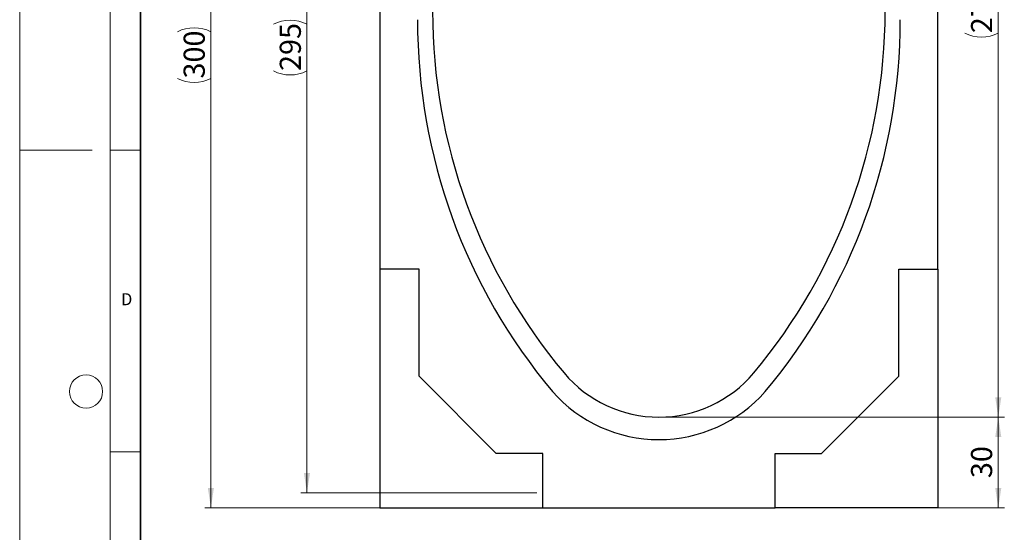
# Model space of a CAD drawing. Units: millimetres. Extents: x 0 to 733, y 0 to 1309.
# Drawn here: x 0 to 163, y 85 to 170 of the extents above; entities that cross this region are included whole.
import ezdxf

# ---------------------------------------------------------------- set-up
doc = ezdxf.new("R2010")
doc.units = ezdxf.units.MM
doc.styles.add('SLDTEXTSTYLE0', font='TXT', dxfattribs={"width": 0.605})
doc.styles.add('SLDTEXTSTYLE1', font='TXT', dxfattribs={"width": 0.75})
doc.dimstyles.new('SLDDIMSTYLE1', dxfattribs={"dimtxt": 3.5, "dimasz": 3.302, "dimexe": 0, "dimexo": 0.0625, "dimgap": 0.875, "dimtad": 1, "dimdec": 0, "dimlfac": 2, "dimrnd": 1e-09, "dimzin": 12, "dimdsep": 46, "dimtxsty": 'SLDTEXTSTYLE1', "dimsah": 1, "dimcen": 0.09, "dimadec": 0, "dimazin": 3, "dimtfac": 1, "dimtdec": 0, "dimtofl": 0, "dimtmove": 0, "dimatfit": 3, "dimfxl": 1, "dimfrac": 2, "dimtolj": 1, "dimtzin": 12, "dimarcsym": 0})

# ---------------------------------------------------------------- blocks, each defined once
blk = doc.blocks.new('_D_3')
at = {"color": 179, "linetype": 'Continuous', "lineweight": 18}
for p, q in [((152.06, 239.26), (163.19, 239.26)), ((162.19, 104.26), (162.19, 239.26)), ((106.94, 104.26), (163.19, 104.26))]:
    blk.add_line(p, q, dxfattribs=at)
for centre, start, end in [((159.41, 170.08), 63.4349, 116.5651), ((159.41, 173.43), 243.4349, 296.5651)]:
    blk.add_arc(centre, 6.21, start, end, dxfattribs=at)
for points in [[(162.19, 239.26), (161.68, 235.95), (162.69, 235.95)], [(162.19, 104.26), (162.69, 107.56), (161.68, 107.56)]]:
    blk.add_solid(points, dxfattribs=at)
at = {"color": 179, "linetype": 'Continuous', "lineweight": 18, "insert": (157.67, 167.88), "char_height": 3.5, "attachment_point": 1, "rotation": 90, "style": 'SLDTEXTSTYLE1'}
blk.add_mtext('270', dxfattribs=at)
blk = doc.blocks.new('_D_5')
at = {"color": 179, "linetype": 'Continuous', "lineweight": 18}
for p, q in [((106.94, 104.26), (163.19, 104.26)), ((162.19, 89.23), (162.19, 104.26)), ((126.19, 89.23), (163.19, 89.23))]:
    blk.add_line(p, q, dxfattribs=at)
for points in [[(162.19, 104.26), (161.68, 100.96), (162.69, 100.96)], [(162.19, 89.23), (162.69, 92.53), (161.68, 92.53)]]:
    blk.add_solid(points, dxfattribs=at)
at = {"color": 179, "linetype": 'Continuous', "lineweight": 18, "insert": (157.67, 94.16), "char_height": 3.5, "attachment_point": 1, "rotation": 90, "style": 'SLDTEXTSTYLE1'}
blk.add_mtext('30', dxfattribs=at)
blk = doc.blocks.new('_D_6')
at = {"color": 179, "linetype": 'Continuous', "lineweight": 18}
for p, q in [((59.69, 239.26), (30.69, 239.26)), ((31.69, 89.23), (31.69, 239.26)), ((85.69, 89.23), (30.69, 89.23))]:
    blk.add_line(p, q, dxfattribs=at)
for centre, start, end in [((28.91, 162.57), 63.4349, 116.5651), ((28.91, 165.92), 243.4349, 296.5651)]:
    blk.add_arc(centre, 6.21, start, end, dxfattribs=at)
for points in [[(31.69, 239.26), (31.18, 235.95), (32.19, 235.95)], [(31.69, 89.23), (32.19, 92.53), (31.18, 92.53)]]:
    blk.add_solid(points, dxfattribs=at)
at = {"color": 179, "linetype": 'Continuous', "lineweight": 18, "insert": (27.17, 160.37), "char_height": 3.5, "attachment_point": 1, "rotation": 90, "style": 'SLDTEXTSTYLE1'}
blk.add_mtext('300', dxfattribs=at)
blk = doc.blocks.new('_D_7')
at = {"color": 179, "linetype": 'Continuous', "lineweight": 18}
for p, q in [((59.69, 239.26), (46.61, 239.26)), ((47.61, 239.26), (47.61, 91.73)), ((85.69, 91.73), (46.61, 91.73))]:
    blk.add_line(p, q, dxfattribs=at)
for centre, start, end in [((44.83, 163.82), 63.4349, 116.5651), ((44.83, 167.17), 243.4349, 296.5651)]:
    blk.add_arc(centre, 6.21, start, end, dxfattribs=at)
for points in [[(47.61, 239.26), (47.1, 235.95), (48.12, 235.95)], [(47.61, 91.73), (48.12, 95.03), (47.1, 95.03)]]:
    blk.add_solid(points, dxfattribs=at)
at = {"color": 179, "linetype": 'Continuous', "lineweight": 18, "insert": (43.1, 161.62), "char_height": 3.5, "attachment_point": 1, "rotation": 90, "style": 'SLDTEXTSTYLE1'}
blk.add_mtext('295', dxfattribs=at)

msp = doc.modelspace()

# ---------------------------------------------------------------- linework, layer by layer
at = {"color": 7, "linetype": 'Continuous', "lineweight": 18}
for p, q in [((0, 0), (0, 297)), ((15, 292), (15, 5)), ((12, 148.5), (0, 148.5)), ((15, 148.5), (20, 148.5)), ((15, 98.5), (20, 98.5))]:
    msp.add_line(p, q, dxfattribs=at)
at = {"color": 7, "linetype": 'Continuous', "lineweight": 35}
msp.add_line((20, 287), (20, 10), dxfattribs=at)
at = {"color": 7, "linetype": 'Continuous', "lineweight": 25}
for p, q in [((59.6855, 214.4502), (59.6855, 128.7573)), ((152.1855, 128.7573), (152.1855, 214.4502)), ((66.1855, 128.7573), (59.6855, 128.7573)), ((59.6855, 128.7573), (59.6855, 89.2571)), ((66.1855, 111.0573), (66.1855, 128.7573)), ((145.6855, 128.7573), (152.1855, 128.7573)), ((145.6855, 111.0573), (145.6855, 128.7573)), ((152.1855, 128.7573), (152.1855, 89.2571)), ((78.9855, 98.2573), (66.1855, 111.0573)), ((132.8855, 98.2573), (145.6855, 111.0573)), ((86.6855, 98.2573), (78.9855, 98.2573)), ((86.6855, 89.2321), (86.6855, 98.2573)), ((125.1855, 98.2573), (132.8855, 98.2573)), ((125.1855, 89.2321), (125.1855, 98.2573)), ((59.6855, 89.2571), (86.6855, 89.2571)), ((86.6855, 89.2321), (125.1855, 89.2321)), ((152.1855, 89.2571), (125.1855, 89.2571))]:
    msp.add_line(p, q, dxfattribs=at)
at = {"color": 7, "linetype": 'Continuous', "lineweight": 18}
msp.add_circle((11, 108.5), 2.75, dxfattribs=at)
at = {"color": 7, "linetype": 'Continuous', "lineweight": 25}
for centre, radius, start, end in [((161.7158, 171.507), 93.2803, 179.999785, 219.966673), ((50.1552, 171.507), 93.2803, 320.033327, 0.000215), ((161.7158, 170.007), 95.7803, 179.935176, 219.966673), ((50.1553, 170.007), 95.7803, 320.033327, 0.064824), ((105.9355, 124.7573), 20.5, 219.967356, 320.032644), ((105.9355, 124.0696), 23.5301, 221.483259, 318.516741)]:
    msp.add_arc(centre, radius, start, end, dxfattribs=at)

# ---------------------------------------------------------------- texts
at = {"color": 7, "linetype": 'Continuous', "lineweight": 18, "insert": (17.7359, 124.8018), "char_height": 2, "attachment_point": 2, "style": 'SLDTEXTSTYLE0'}
msp.add_mtext('D', dxfattribs=at)

# ---------------------------------------------------------------- dimensions: what is measured, and where the dimension line sits
at = {"color": 179, "linetype": 'Continuous', "lineweight": 18}
for base, p1, p2, picture, middle in [((31.6855, 239.2568), (86.6855, 89.2321), (60.686, 239.2568), '_D_6', (31.6855, 164.2445)), ((47.6122, 91.7323), (60.686, 239.2568), (86.6855, 91.7323), '_D_7', (47.6122, 165.4946)), ((162.1855, 239.2568), (105.9355, 104.2573), (151.06, 239.2568), '_D_3', (162.1855, 171.7571))]:
    dim = msp.add_linear_dim(base=base, p1=p1, p2=p2, angle=90, text='(<>)', dimstyle='SLDDIMSTYLE1', dxfattribs=at)
    dim.commit()
    dim.dimension.update_dxf_attribs({"geometry": picture, "text_midpoint": middle, "dimtype": 160})
dim = msp.add_linear_dim(base=(162.1855, 104.2573), p1=(125.1855, 89.2321), p2=(105.9355, 104.2573), angle=90, dimstyle='SLDDIMSTYLE1', dxfattribs=at)
dim.commit()
dim.dimension.update_dxf_attribs({"geometry": '_D_5', "text_midpoint": (162.1855, 96.7447), "dimtype": 160})

doc.saveas('drawing.dxf')
